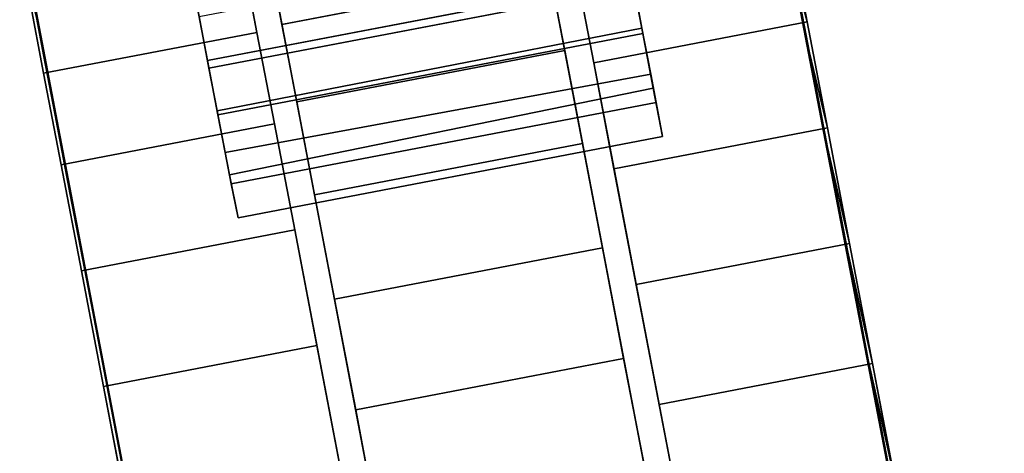
# Model space of a CAD drawing. Extents: x -174 to 17, y -23 to 63.
# Drawn here: x -157 to -155, y 41 to 42 of the extents above; entities that cross this region are included whole.
import ezdxf

# ---------------------------------------------------------------- set-up
doc = ezdxf.new("R2010")
doc.units = 0
doc.header["$LTSCALE"] = 96
doc.header["$MEASUREMENT"] = 0
for name, color, linetype in [('AFUTL-3-CTPL-FXBK', 7, 'Continuous'), ('AFUTL-3-CTPL-FXSL', 7, 'Continuous'), ('AFUTL-3-TPLM-TH', 7, 'Continuous'), ('AFUTL-P', 7, 'Continuous'), ('MAIN_DIMENSIONS', 7, 'Continuous'), ('MAIN_FURN', 7, 'Continuous')]:
    doc.layers.add(name, color=color, linetype=linetype)
doc.dimstyles.get("Standard").update_dxf_attribs({"dimtxt": 0.18, "dimasz": 0.18, "dimexe": 0.18, "dimexo": 0.0625, "dimgap": 0.09, "dimtad": 0, "dimtih": 1, "dimtoh": 1, "dimdec": 4, "dimzin": 0, "dimdsep": 46, "dimtxsty": 'Standard', "dimcen": 0.09, "dimadec": 0, "dimazin": 0, "dimtfac": 1, "dimtdec": 4, "dimtofl": 0, "dimtmove": 0, "dimatfit": 0, "dimfxl": 0, "dimtolj": 1, "dimtzin": 0, "dimarcsym": 0})

# ---------------------------------------------------------------- blocks, each defined once
blk = doc.blocks.new('TR6030DT6SL')
at = {"layer": 'AFUTL-3-CTPL-FXBK', "color": 47, "linetype": 'Continuous'}
for points, invisible_edges in [([(57.6229, -27.0537, 0.2186), (57.3925, -25.8502, 1.2777), (57.3923, -25.8514, 2.4654), (57.4235, -26.0122, 2.5106)], 9), ([(57.3925, -25.8502, 1.2777), (57.5268, -26.5517, 0.015), (57.4749, -26.2804, 0), (57.4235, -26.0122, 0.0448)], 9), ([(57.577, -26.8136, 0.089), (57.5268, -26.5517, 0.015), (57.3925, -25.8502, 1.2777), (57.6229, -27.0537, 0.2186)], 6), ([(56.6521, -25.8982, 0.1472), (56.7004, -26.1507, 0.0448), (56.7518, -26.4188, 0), (56.6694, -25.9887, 1.2777)], 12), ([(56.6694, -25.9887, 2.4524), (56.8998, -27.1921, 0.2186), (56.7518, -26.4188, 2.5554), (56.7004, -26.1507, 2.5106)], 3), ([(56.8998, -27.1921, 0.2186), (56.6694, -25.9887, 2.4524), (56.6694, -25.9887, 1.2777), (56.8539, -26.952, 0.089)], 5), ([(56.6694, -25.9887, 1.2777), (56.7518, -26.4188, 0), (56.8037, -26.6902, 0.015), (56.8539, -26.952, 0.089)], 9), ([(57.4235, -26.0122, 2.5106), (57.4749, -26.2804, 2.5554), (57.5268, -26.5517, 2.5404), (57.6229, -27.0537, 0.2186)], 12), ([(57.9519, -26.1953, 0.1943), (57.9582, -26.1878, 0), (58.0102, -26.4592, 0.015), (57.9992, -26.4424, 0.209)], 5), ([(57.9992, -26.4424, 2.3465), (58.0102, -26.4592, 2.5404), (57.9582, -26.1878, 2.5554), (57.9519, -26.1953, 2.3611)], 5), ([(56.2231, -26.2744, 2.3149), (56.2171, -26.2432, 2.5106), (56.2684, -26.5114, 2.5554), (56.2771, -26.516, 2.3611)], 4), ([(56.8998, -27.1921, 0.2186), (56.8539, -26.952, 2.4664), (56.8037, -26.6902, 2.5404), (56.7518, -26.4188, 2.5554)], 9), ([(57.9992, -26.4424, 0.209), (58.0102, -26.4592, 0.015), (58.0603, -26.721, 0.089), (58.0446, -26.6795, 0.2812)], 5), ([(58.0446, -26.6795, 2.2742), (58.0603, -26.721, 2.4664), (58.0102, -26.4592, 2.5404), (57.9992, -26.4424, 2.3465)], 5), ([(56.2771, -26.516, 2.3611), (56.2684, -26.5114, 2.5554), (56.3204, -26.7827, 2.5404), (56.3244, -26.7631, 2.3465)], 5), ([(57.6229, -27.0537, 0.2186), (57.5268, -26.5517, 2.5404), (57.577, -26.8136, 2.4664), (57.6229, -27.0537, 2.3367)], 9), ([(58.0446, -26.6795, 0.2812), (58.0603, -26.721, 0.089), (58.1063, -26.9611, 0.2186), (58.0856, -26.8938, 0.4072)], 5), ([(58.0856, -26.8938, 2.1482), (58.1063, -26.9611, 2.3367), (58.0603, -26.721, 2.4664), (58.0446, -26.6795, 2.2742)], 5), ([(56.3244, -26.7631, 2.3465), (56.3204, -26.7827, 2.5404), (56.3705, -27.0445, 2.4664), (56.3698, -27.0001, 2.2742)], 5), ([(58.0856, -26.8938, 0.4072), (58.1063, -26.9611, 0.2186), (58.1459, -27.1682, 0.3978), (58.1201, -27.0738, 0.5801)], 5), ([(58.1201, -27.0739, 1.9753), (58.1459, -27.1682, 2.1576), (58.1063, -26.9611, 2.3367), (58.0856, -26.8938, 2.1482)], 5), ([(57.7528, -27.083, 2.5645), (57.7348, -26.9889, 2.7316), (57.7212, -26.9177, 2.7672), (57.725, -26.9382, 2.5366)], 8), ([(57.7528, -27.083, 2.5645), (57.725, -26.9382, 2.5366), (57.7511, -27.074, 2.3353), (57.7713, -27.1795, 2.426)], 5), ([(56.8998, -27.1921, 0.2186), (56.9395, -27.3992, 2.1576), (56.8998, -27.1921, 2.3367), (56.8539, -26.952, 2.4664)], 9), ([(56.3698, -27.0001, 2.2742), (56.3705, -27.0445, 2.4664), (56.4165, -27.2846, 2.3367), (56.4108, -27.2145, 2.1482)], 5), ([(56.7647, -27.1346, 2.515), (56.7442, -27.0248, 2.7572), (56.7707, -27.1666, 2.7378), (56.7908, -27.2705, 2.5582)], 8), ([(57.6229, -27.0537, 0.2186), (57.6229, -27.0537, 2.3367), (57.6626, -27.2608, 2.1576), (57.6626, -27.2608, 0.3978)], 5), ([(57.7713, -27.1795, 2.426), (57.7511, -27.074, 2.3353), (57.7747, -27.1971, 2.1995), (57.7937, -27.2967, 2.2962)], 5), ([(58.1201, -27.0738, 0.5801), (58.1459, -27.1682, 0.3978), (58.1774, -27.3327, 0.618), (58.1461, -27.2098, 0.7907)], 5), ([(58.1461, -27.2099, 1.7648), (58.1774, -27.3327, 1.9374), (58.1459, -27.1682, 2.1576), (58.1201, -27.0739, 1.9753)], 5), ([(56.7647, -27.1346, 2.515), (56.7908, -27.2705, 2.5582), (56.8085, -27.3638, 2.426), (56.7883, -27.2583, 2.3353)], 5), ([(56.8998, -27.1921, 0.2186), (56.9928, -27.6778, 1.6862), (56.971, -27.5637, 1.9374), (56.9395, -27.3992, 2.1576)], 9), ([(56.9395, -27.3992, 0.3978), (56.971, -27.5637, 0.618), (56.9928, -27.6778, 1.6862), (56.8998, -27.1921, 0.2186)], 6), ([(57.7937, -27.2967, 2.2962), (57.7747, -27.1971, 2.1995), (57.8012, -27.3357, 2.0801), (57.8192, -27.4295, 2.1831)], 5), ([(58.1461, -27.2098, 0.7907), (58.1774, -27.3327, 0.618), (58.1993, -27.4468, 0.8691), (58.1624, -27.2944, 1.0274)], 1), ([(58.1623, -27.2945, 1.528), (58.1993, -27.4468, 1.6862), (58.1774, -27.3327, 1.9374), (58.1461, -27.2099, 1.7648)], 4), ([(56.4108, -27.2145, 2.1482), (56.4165, -27.2846, 2.3367), (56.4561, -27.4918, 2.1576), (56.4453, -27.3945, 1.9753)], 5), ([(56.7883, -27.2583, 2.3353), (56.8085, -27.3638, 2.426), (56.8309, -27.481, 2.2962), (56.8118, -27.3814, 2.1995)], 5), ([(57.6626, -27.2608, 2.1576), (57.7159, -27.5393, 0.8691), (57.6941, -27.4252, 0.618), (57.6626, -27.2608, 0.3978)], 9), ([(57.6941, -27.4252, 1.9374), (57.7159, -27.5393, 1.6862), (57.7159, -27.5393, 0.8691), (57.6626, -27.2608, 2.1576)], 6)]:
    blk.add_3dface(points, dxfattribs=dict(at, invisible_edges=invisible_edges))
for points in [[(56.2171, -26.2432, 0.0448), (56.1688, -25.9907, 0.1472), (56.2304, -26.2723, 0.2381), (56.2771, -26.516, 0.1943)], [(56.7004, -26.1507, 2.5106), (56.7518, -26.4188, 2.5554), (56.2684, -26.5114, 2.5554), (56.2171, -26.2432, 2.5106)], [(56.7518, -26.4188, 0), (56.7004, -26.1507, 0.0448), (56.2171, -26.2432, 0.0448), (56.2684, -26.5114, 0)], [(57.9582, -26.1878, 2.5554), (58.0102, -26.4592, 2.5404), (57.5268, -26.5517, 2.5404), (57.4749, -26.2804, 2.5554)], [(58.0102, -26.4592, 0.015), (57.9582, -26.1878, 0), (57.4749, -26.2804, 0), (57.5268, -26.5517, 0.015)], [(56.2684, -26.5114, 0), (56.2171, -26.2432, 0.0448), (56.2771, -26.516, 0.1943), (56.3244, -26.7631, 0.2089)], [(56.7518, -26.4188, 2.5554), (56.8037, -26.6902, 2.5404), (56.3204, -26.7827, 2.5404), (56.2684, -26.5114, 2.5554)], [(56.8037, -26.6902, 0.015), (56.7518, -26.4188, 0), (56.2684, -26.5114, 0), (56.3204, -26.7827, 0.015)], [(58.0102, -26.4592, 2.5404), (58.0603, -26.721, 2.4664), (57.577, -26.8136, 2.4664), (57.5268, -26.5517, 2.5404)], [(58.0603, -26.721, 0.089), (58.0102, -26.4592, 0.015), (57.5268, -26.5517, 0.015), (57.577, -26.8136, 0.089)], [(56.3204, -26.7827, 0.015), (56.2684, -26.5114, 0), (56.3244, -26.7631, 0.2089), (56.3698, -27.0001, 0.2812)], [(56.8037, -26.6902, 2.5404), (56.8539, -26.952, 2.4664), (56.3705, -27.0445, 2.4664), (56.3204, -26.7827, 2.5404)], [(56.8539, -26.952, 0.089), (56.8037, -26.6902, 0.015), (56.3204, -26.7827, 0.015), (56.3705, -27.0445, 0.089)], [(58.0603, -26.721, 2.4664), (58.1063, -26.9611, 2.3367), (57.6229, -27.0537, 2.3367), (57.577, -26.8136, 2.4664)], [(58.1063, -26.9611, 0.2186), (58.0603, -26.721, 0.089), (57.577, -26.8136, 0.089), (57.6229, -27.0537, 0.2186)], [(56.3705, -27.0445, 0.089), (56.3204, -26.7827, 0.015), (56.3698, -27.0001, 0.2812), (56.4108, -27.2145, 0.4072)], [(56.7583, -27.1021, 2.7672), (56.7442, -27.0248, 2.7572), (57.705, -26.8413, 2.7598), (57.7212, -26.9177, 2.7672)], [(56.7442, -27.0248, 2.7572), (56.7647, -27.1346, 2.515), (57.725, -26.9382, 2.5366), (57.705, -26.8413, 2.7598)], [(57.725, -26.9382, 2.5366), (57.7212, -26.9177, 2.7672), (57.705, -26.8413, 2.7598)], [(56.7707, -27.1666, 2.7378), (56.7583, -27.1021, 2.7672), (57.7212, -26.9177, 2.7672), (57.7348, -26.9889, 2.7316)], [(56.7647, -27.1346, 2.515), (56.7883, -27.2583, 2.3353), (57.7511, -27.074, 2.3353), (57.725, -26.9382, 2.5366)], [(56.8539, -26.952, 2.4664), (56.8998, -27.1921, 2.3367), (56.4165, -27.2846, 2.3367), (56.3705, -27.0445, 2.4664)], [(56.8998, -27.1921, 0.2186), (56.8539, -26.952, 0.089), (56.3705, -27.0445, 0.089), (56.4165, -27.2846, 0.2186)], [(58.1063, -26.9611, 2.3367), (58.1459, -27.1682, 2.1576), (57.6626, -27.2608, 2.1576), (57.6229, -27.0537, 2.3367)], [(58.1459, -27.1682, 0.3978), (58.1063, -26.9611, 0.2186), (57.6229, -27.0537, 0.2186), (57.6626, -27.2608, 0.3978)], [(56.7908, -27.2705, 2.5582), (56.7707, -27.1666, 2.7378), (57.7348, -26.9889, 2.7316), (57.7528, -27.083, 2.5645)], [(56.7442, -27.0248, 2.7572), (56.7583, -27.1021, 2.7672), (56.7707, -27.1666, 2.7378)], [(56.4165, -27.2846, 0.2186), (56.3705, -27.0445, 0.089), (56.4108, -27.2145, 0.4072), (56.4453, -27.3945, 0.5801)], [(56.8118, -27.3814, 2.1995), (57.7747, -27.1971, 2.1995), (57.7511, -27.074, 2.3353), (56.7883, -27.2583, 2.3353)], [(56.7908, -27.2705, 2.5582), (57.7528, -27.083, 2.5645), (57.7713, -27.1795, 2.426), (56.8085, -27.3638, 2.426)], [(56.8085, -27.3638, 2.426), (57.7713, -27.1795, 2.426), (57.7937, -27.2967, 2.2962), (56.8309, -27.481, 2.2962)], [(58.1459, -27.1682, 2.1576), (58.1774, -27.3327, 1.9374), (57.6941, -27.4252, 1.9374), (57.6626, -27.2608, 2.1576)], [(58.1774, -27.3327, 0.618), (58.1459, -27.1682, 0.3978), (57.6626, -27.2608, 0.3978), (57.6941, -27.4252, 0.618)], [(56.8998, -27.1921, 2.3367), (56.9395, -27.3992, 2.1576), (56.4561, -27.4918, 2.1576), (56.4165, -27.2846, 2.3367)], [(56.9395, -27.3992, 0.3978), (56.8998, -27.1921, 0.2186), (56.4165, -27.2846, 0.2186), (56.4561, -27.4918, 0.3978)], [(56.8118, -27.3814, 2.1995), (56.8384, -27.5201, 2.0801), (57.8012, -27.3357, 2.0801), (57.7747, -27.1971, 2.1995)], [(56.4561, -27.4918, 0.3978), (56.4165, -27.2846, 0.2186), (56.4453, -27.3945, 0.5801), (56.4714, -27.5305, 0.7906)]]:
    blk.add_3dface(points, dxfattribs=at)
at = {"layer": 'AFUTL-3-CTPL-FXSL', "color": 47, "linetype": 'Continuous'}
for points, invisible_edges in [([(58.0856, -26.8938, 0.4072), (57.7703, -25.2585, 0.9074), (57.9992, -26.4424, 0.209), (58.0446, -26.6795, 0.2812)], 3), ([(58.1624, -27.2944, 1.0274), (57.7703, -25.2585, 0.9074), (58.1201, -27.0738, 0.5801), (58.1461, -27.2098, 0.7907)], 3), ([(58.1461, -27.2099, 1.7648), (57.7703, -25.2585, 0.9074), (58.1652, -27.3211, 1.2777), (58.1623, -27.2945, 1.528)], 1), ([(57.7703, -25.2585, 0.9074), (58.1461, -27.2099, 1.7648), (58.1201, -27.0739, 1.9753), (58.0856, -26.8938, 2.1482)], 9), ([(57.7703, -25.2585, 0.9074), (58.0446, -26.6795, 2.2742), (57.9992, -26.4424, 2.3465), (57.9519, -26.1953, 2.3611)], 9), ([(57.7703, -25.2585, 0.9074), (57.9519, -26.1953, 0.1943), (57.9992, -26.4424, 0.209)], 13), ([(57.7703, -25.2585, 0.9074), (58.0856, -26.8938, 0.4072), (58.1201, -27.0738, 0.5801)], 13), ([(57.7703, -25.2585, 0.9074), (58.1624, -27.2944, 1.0274), (58.1652, -27.3211, 1.2777)], 1), ([(58.0856, -26.8938, 2.1482), (58.0446, -26.6795, 2.2742), (57.7703, -25.2585, 0.9074)], 14), ([(56.7395, -26.0405, 1.2777), (57.0449, -27.6358, 1.2777), (57.652, -27.5196, 1.2777), (57.3466, -25.9242, 1.2777)], 8), ([(57.3466, -25.9242, 1.2777), (57.439, -26.4068, 2.4578), (57.3906, -26.1543, 2.4402), (57.3465, -25.9242, 2.3725)], 1), ([(57.5321, -26.8931, 2.3265), (57.4869, -26.657, 2.4193), (57.439, -26.4068, 2.4578), (57.3466, -25.9242, 1.2777)], 12), ([(57.3466, -25.9242, 1.2777), (57.6059, -27.279, 1.9979), (57.5724, -27.1037, 2.1837), (57.5321, -26.8931, 2.3265)], 9), ([(57.3466, -25.9242, 1.2777), (57.6467, -27.492, 1.5338), (57.6311, -27.4105, 1.7777), (57.6059, -27.279, 1.9979)], 9), ([(57.652, -27.5196, 1.2777), (57.6467, -27.492, 1.5338), (57.3466, -25.9242, 1.2777)], 2), ([(56.8319, -26.523, 2.4578), (56.7395, -26.0405, 1.2777), (56.7394, -26.0405, 2.3726), (56.7835, -26.2706, 2.4402)], 1), ([(56.7395, -26.0405, 1.2777), (57.024, -27.5267, 1.7777), (57.0396, -27.6082, 1.5338), (57.0449, -27.6358, 1.2777)], 1), ([(56.7395, -26.0405, 1.2777), (56.9653, -27.2199, 2.1837), (56.9989, -27.3952, 1.9979), (57.024, -27.5267, 1.7777)], 9), ([(56.8798, -26.7732, 2.4193), (56.925, -27.0093, 2.3265), (56.9653, -27.2199, 2.1837), (56.7395, -26.0405, 1.2777)], 12), ([(56.7395, -26.0405, 1.2777), (56.8319, -26.523, 2.4578), (56.8798, -26.7732, 2.4193)], 13), ([(56.2327, -26.2726, 2.3149), (56.3244, -26.7631, 0.2089), (56.2771, -26.516, 0.1943), (56.2304, -26.2723, 0.2381)], 9), ([(56.4453, -27.3945, 0.5801), (56.2327, -26.2726, 2.3149), (56.4876, -27.6152, 1.0274), (56.4714, -27.5305, 0.7906)], 1), ([(56.3244, -26.7631, 0.2089), (56.2327, -26.2726, 2.3149), (56.4108, -27.2145, 0.4072), (56.3698, -27.0001, 0.2812)], 3), ([(56.4453, -27.3945, 1.9753), (56.2327, -26.2726, 2.3149), (56.3698, -27.0001, 2.2742), (56.4108, -27.2145, 2.1482)], 3), ([(56.2327, -26.2726, 2.3149), (56.2771, -26.516, 2.3611), (56.3244, -26.7631, 2.3465), (56.3698, -27.0001, 2.2742)], 8), ([(56.2327, -26.2726, 2.3149), (56.4453, -27.3945, 1.9753), (56.4713, -27.5305, 1.7647), (56.4875, -27.6151, 1.528)], 1), ([(56.2327, -26.2726, 2.3149), (56.4453, -27.3945, 0.5801), (56.4108, -27.2145, 0.4072)], 13)]:
    blk.add_3dface(points, dxfattribs=dict(at, invisible_edges=invisible_edges))
for points in [[(57.3906, -26.1543, 2.4402), (57.439, -26.4068, 2.4578), (56.8319, -26.523, 2.4578), (56.7835, -26.2706, 2.4402)], [(56.2327, -26.2726, 2.3149), (56.4875, -27.6151, 1.528), (56.4947, -27.6409, 1.2777), (56.4876, -27.6152, 1.0274)], [(57.439, -26.4068, 2.4578), (57.4869, -26.657, 2.4193), (56.8798, -26.7732, 2.4193), (56.8319, -26.523, 2.4578)], [(57.4869, -26.657, 2.4193), (57.5321, -26.8931, 2.3265), (56.925, -27.0093, 2.3265), (56.8798, -26.7732, 2.4193)], [(57.5321, -26.8931, 2.3265), (57.5724, -27.1037, 2.1837), (56.9653, -27.2199, 2.1837), (56.925, -27.0093, 2.3265)], [(57.5724, -27.1037, 2.1837), (57.6059, -27.279, 1.9979), (56.9989, -27.3952, 1.9979), (56.9653, -27.2199, 2.1837)], [(57.6059, -27.279, 1.9979), (57.6311, -27.4105, 1.7777), (57.024, -27.5267, 1.7777), (56.9989, -27.3952, 1.9979)]]:
    blk.add_3dface(points, dxfattribs=at)
at = {"layer": 'AFUTL-3-TPLM-TH', "color": 42, "linetype": 'Continuous'}
for points, invisible_edges in [([(0.0591, -24.0001, 27.8438), (54, -29.941, 27.8438), (59.9409, -24.0001, 27.8438)], 15), ([(59.9409, -24.0001, 28.8517), (6, -29.941, 28.8517), (0.0591, -24.0001, 28.8517)], 15), ([(59.9409, -24.0001, 28.8517), (54, -29.941, 28.8517), (6, -29.941, 28.8517)], 13), ([(59.857, -24.9952, 27.8438), (59.9409, -24.0001, 27.8438), (54, -29.941, 27.8438)], 14), ([(59.857, -24.9952, 28.8517), (54, -29.941, 28.8517), (59.9409, -24.0001, 28.8517)], 3), ([(59.857, -24.9952, 27.8438), (54, -29.941, 27.8438), (54.9951, -29.8571, 27.8438)], 13), ([(59.857, -24.9952, 28.8517), (54.9951, -29.8571, 28.8517), (54, -29.941, 28.8517)], 13), ([(56.3961, -29.4364, 27.8438), (59.857, -24.9952, 27.8438), (54.9951, -29.8571, 27.8438)], 3), ([(56.3961, -29.4364, 28.8517), (54.9951, -29.8571, 28.8517), (59.857, -24.9952, 28.8517)], 14), ([(56.3961, -29.4364, 27.8438), (59.4363, -26.3962, 27.8438), (59.857, -24.9952, 27.8438)], 13), ([(59.857, -24.9952, 28.8517), (57.6518, -28.6862, 28.8517), (56.3961, -29.4364, 28.8517)], 13), ([(59.857, -24.9952, 28.8517), (58.6861, -27.6519, 28.8517), (57.6518, -28.6862, 28.8517)], 13), ([(58.6861, -27.6519, 27.8438), (59.4363, -26.3962, 27.8438), (56.3961, -29.4364, 27.8438)], 14)]:
    blk.add_3dface(points, dxfattribs=dict(at, invisible_edges=invisible_edges))
at = {"layer": 'AFUTL-P', "color": 1, "linetype": 'Continuous'}
for p, q in [((57.7703, -25.2585), (58.1652, -27.3211)), ((57.7703, -25.2585), (58.1624, -27.2944)), ((57.577, -26.8136), (57.3925, -25.8502)), ((57.5268, -26.5517), (57.3925, -25.8502)), ((57.439, -26.4068), (57.3466, -25.9242)), ((57.652, -27.5196), (57.3466, -25.9242)), ((57.6059, -27.279), (57.3466, -25.9242)), ((57.5321, -26.8931), (57.3466, -25.9242)), ((57.4869, -26.657), (57.3466, -25.9242)), ((56.6694, -25.9887), (56.8539, -26.952)), ((56.8998, -27.1921), (56.6694, -25.9887)), ((56.6694, -25.9887), (56.8037, -26.6902)), ((56.6694, -25.9887), (56.7518, -26.4188)), ((57.6229, -27.0537), (57.4235, -26.0122)), ((57.5268, -26.5517), (57.4235, -26.0122)), ((56.8319, -26.523), (56.7395, -26.0405)), ((56.8798, -26.7732), (56.7395, -26.0405)), ((56.925, -27.0093), (56.7395, -26.0405)), ((56.9653, -27.2199), (56.7395, -26.0405)), ((57.024, -27.5267), (56.7395, -26.0405)), ((57.0449, -27.6358), (56.7395, -26.0405)), ((56.7518, -26.4188), (56.7004, -26.1507)), ((56.8998, -27.1921), (56.7004, -26.1507)), ((57.439, -26.4068), (57.3906, -26.1543)), ((57.9992, -26.4424), (57.9519, -26.1953)), ((57.9519, -26.1953), (57.9992, -26.4424)), ((58.0102, -26.4592), (57.9582, -26.1878)), ((56.2684, -26.5114), (56.2171, -26.2432)), ((56.2771, -26.516), (56.2171, -26.2432)), ((56.2231, -26.2744), (56.2771, -26.516)), ((56.2304, -26.2723), (56.2771, -26.516)), ((56.2327, -26.2726), (56.4947, -27.6409)), ((56.2327, -26.2726), (56.2771, -26.516)), ((56.8319, -26.523), (56.7835, -26.2706)), ((57.5268, -26.5517), (57.4749, -26.2804)), ((56.8319, -26.523), (57.439, -26.4068)), ((57.4869, -26.657), (57.439, -26.4068)), ((56.7518, -26.4188), (56.2684, -26.5114)), ((56.8037, -26.6902), (56.7518, -26.4188)), ((56.8998, -27.1921), (56.7518, -26.4188)), ((57.9992, -26.4424), (58.0446, -26.6795)), ((58.0446, -26.6795), (57.9992, -26.4424)), ((58.0102, -26.4592), (57.5268, -26.5517)), ((58.0603, -26.721), (58.0102, -26.4592)), ((56.3204, -26.7827), (56.2684, -26.5114)), ((56.2771, -26.516), (56.3244, -26.7631)), ((56.8798, -26.7732), (56.8319, -26.523)), ((56.9989, -27.3952), (56.8319, -26.523)), ((57.6229, -27.0537), (57.5268, -26.5517)), ((57.577, -26.8136), (57.5268, -26.5517)), ((56.8798, -26.7732), (57.4869, -26.657)), ((57.5321, -26.8931), (57.4869, -26.657)), ((56.8037, -26.6902), (56.3204, -26.7827)), ((56.8539, -26.952), (56.8037, -26.6902)), ((56.8998, -27.1921), (56.8037, -26.6902)), ((58.0856, -26.8938), (58.0446, -26.6795)), ((58.0446, -26.6795), (58.0856, -26.8938)), ((58.0603, -26.721), (57.577, -26.8136)), ((58.1063, -26.9611), (58.0603, -26.721)), ((56.3244, -26.7631), (56.3698, -27.0001)), ((56.3705, -27.0445), (56.3204, -26.7827)), ((56.8798, -26.7732), (56.925, -27.0093)), ((57.6229, -27.0537), (57.577, -26.8136)), ((56.7442, -27.0248), (57.705, -26.8413)), ((57.705, -26.8413), (57.7212, -26.9177)), ((57.725, -26.9382), (57.705, -26.8413)), ((56.925, -27.0093), (57.5321, -26.8931)), ((57.5724, -27.1037), (57.5321, -26.8931)), ((58.1201, -27.0739), (58.0856, -26.8938)), ((58.0856, -26.8938), (58.1201, -27.0738)), ((56.7583, -27.1021), (57.7212, -26.9177)), ((57.7212, -26.9177), (57.7348, -26.9889)), ((56.7647, -27.1346), (57.725, -26.9382)), ((57.725, -26.9382), (57.7528, -27.083)), ((57.7511, -27.074), (57.725, -26.9382)), ((56.8539, -26.952), (56.3705, -27.0445)), ((56.8998, -27.1921), (56.8539, -26.952)), ((58.1063, -26.9611), (57.6229, -27.0537)), ((58.1459, -27.1682), (58.1063, -26.9611)), ((56.7707, -27.1666), (57.7348, -26.9889)), ((57.7348, -26.9889), (57.7528, -27.083)), ((56.3698, -27.0001), (56.4108, -27.2145)), ((56.3698, -27.0001), (56.4108, -27.2145)), ((56.925, -27.0093), (56.9653, -27.2199)), ((56.7442, -27.0248), (56.7583, -27.1021)), ((56.7442, -27.0248), (56.7707, -27.1666)), ((56.7647, -27.1346), (56.7442, -27.0248)), ((56.4165, -27.2846), (56.3705, -27.0445)), ((57.6626, -27.2608), (57.6229, -27.0537)), ((56.7883, -27.2583), (57.7511, -27.074)), ((57.7747, -27.1971), (57.7511, -27.074)), ((58.1201, -27.0738), (58.1461, -27.2098)), ((58.1461, -27.2099), (58.1201, -27.0739)), ((57.7528, -27.083), (57.7713, -27.1795)), ((56.7583, -27.1021), (56.7707, -27.1666)), ((56.9653, -27.2199), (57.5724, -27.1037)), ((57.6059, -27.279), (57.5724, -27.1037)), ((56.7647, -27.1346), (56.7707, -27.1666)), ((56.7647, -27.1346), (56.7908, -27.2705)), ((56.7883, -27.2583), (56.7647, -27.1346)), ((56.7707, -27.1666), (56.7908, -27.2705)), ((56.8085, -27.3638), (57.7713, -27.1795)), ((58.1459, -27.1682), (57.6626, -27.2608)), ((57.7713, -27.1795), (57.7937, -27.2967)), ((58.1774, -27.3327), (58.1459, -27.1682)), ((56.8998, -27.1921), (56.4165, -27.2846)), ((56.8118, -27.3814), (57.7747, -27.1971)), ((56.8998, -27.1921), (56.9928, -27.6778)), ((56.9395, -27.3992), (56.8998, -27.1921)), ((57.8012, -27.3357), (57.7747, -27.1971)), ((58.1623, -27.2945), (58.1461, -27.2099)), ((56.4108, -27.2145), (56.4453, -27.3945)), ((56.4108, -27.2145), (56.4453, -27.3945)), ((56.9653, -27.2199), (56.9989, -27.3952)), ((56.8118, -27.3814), (56.7883, -27.2583)), ((56.7908, -27.2705), (56.8085, -27.3638)), ((56.9989, -27.3952), (57.6059, -27.279)), ((57.6311, -27.4105), (57.6059, -27.279)), ((57.6941, -27.4252), (57.6626, -27.2608)), ((57.7159, -27.5393), (57.6626, -27.2608)), ((56.4561, -27.4918), (56.4165, -27.2846))]:
    blk.add_line(p, q, dxfattribs=at)

msp = doc.modelspace()

# ---------------------------------------------------------------- block references
at = {"layer": 'MAIN_FURN', "linetype": 'Continuous', "rotation": 180}
msp.add_blockref('TR6030DT6SL', (-99, 15.00078), dxfattribs=at)

# ---------------------------------------------------------------- dimensions: what is measured, and where the dimension line sits
at = {"layer": 'MAIN_DIMENSIONS', "linetype": 'Continuous'}
for base, p1, p2 in [((-99, 60), (-159, 40), (-99, 40)), ((-170.9999999316, 44.999999982), (-151.9999999392, 44.999999982), (-151.9999999392, -14.999999994))]:
    msp.add_linear_dim(base=base, p1=p1, p2=p2, dimstyle='Standard', dxfattribs=at).render()

doc.saveas('drawing.dxf')
